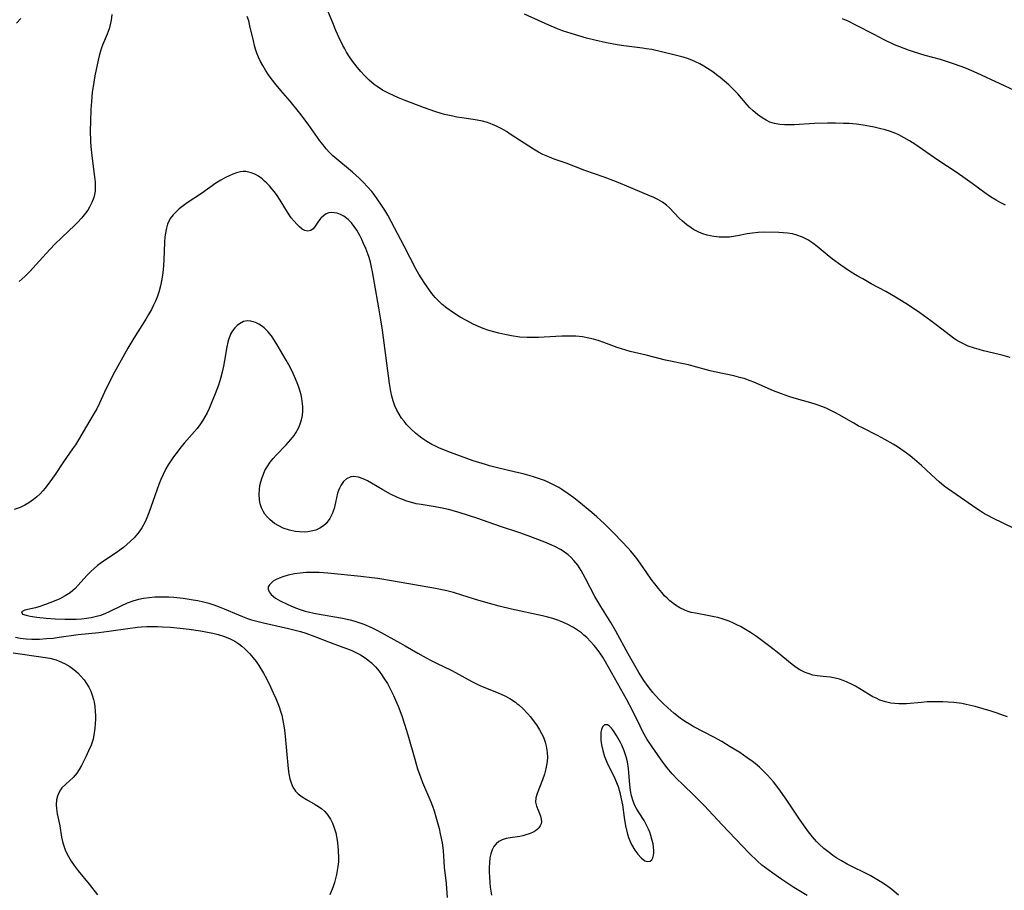
# Model space of a CAD drawing. Units: inches. Extents: x 2060113 to 2065504, y 211508 to 216945.
# Drawn here: x 2063764 to 2063904, y 212708 to 212832 of the extents above; entities that cross this region are included whole.
import ezdxf

# ---------------------------------------------------------------- set-up
doc = ezdxf.new("R2010")
doc.units = ezdxf.units.IN
doc.header["$MEASUREMENT"] = 0
doc.layers.add('c_25_T13S_R18E', color=41, linetype='Continuous')

msp = doc.modelspace()

# ---------------------------------------------------------------- linework, layer by layer
at = {"layer": 'c_25_T13S_R18E', "elevation": 974}
for points in [[(2063904.89, 212732.58), (2063904.35, 212732.79), (2063903.43, 212733.12), (2063902.57, 212733.4), (2063901.43, 212733.75), (2063900.31, 212734.06), (2063899.02, 212734.36), (2063898.38, 212734.48), (2063897.27, 212734.64), (2063896.47, 212734.7), (2063895.67, 212734.74), (2063894.3, 212734.75), (2063893.46, 212734.72), (2063892.63, 212734.66), (2063890.51, 212734.46), (2063889.97, 212734.44), (2063889.44, 212734.44), (2063888.86, 212734.48), (2063888.3, 212734.56), (2063887.51, 212734.73), (2063886.72, 212734.99), (2063886.17, 212735.24), (2063885.73, 212735.47), (2063885.09, 212735.83), (2063883.22, 212736.96), (2063882.76, 212737.22), (2063881.98, 212737.59), (2063881.46, 212737.8), (2063880.94, 212737.98), (2063880.34, 212738.13), (2063879.63, 212738.25), (2063878.61, 212738.34), (2063877.77, 212738.43), (2063877.18, 212738.55), (2063876.62, 212738.71), (2063876.07, 212738.91), (2063875.32, 212739.3), (2063874.79, 212739.62), (2063874.21, 212740.05), (2063872.07, 212741.82), (2063870.85, 212742.76), (2063869.12, 212744.04), (2063868.27, 212744.62), (2063867.57, 212745.06), (2063866.86, 212745.46), (2063866.43, 212745.68), (2063865.84, 212745.96), (2063865.23, 212746.22), (2063864.25, 212746.56), (2063863.61, 212746.74), (2063863.09, 212746.86), (2063862.38, 212747.01), (2063860.45, 212747.35), (2063859.84, 212747.49), (2063859.39, 212747.63), (2063858.9, 212747.81), (2063858.22, 212748.14), (2063857.58, 212748.53), (2063857.16, 212748.83), (2063856.76, 212749.15), (2063856.4, 212749.49), (2063856.04, 212749.85), (2063855.62, 212750.32), (2063855.15, 212750.87), (2063854.12, 212752.21), (2063853.48, 212753.11), (2063852.2, 212754.99), (2063851.89, 212755.41), (2063851.23, 212756.23), (2063850.86, 212756.63), (2063849.9, 212757.65), (2063848.85, 212758.71), (2063847.45, 212760.08), (2063846.35, 212761.09), (2063845.65, 212761.7), (2063843.8, 212763.23), (2063843.07, 212763.81), (2063842.3, 212764.38), (2063841.36, 212765.01), (2063840.95, 212765.26), (2063840.2, 212765.66), (2063839.43, 212766.03), (2063838.89, 212766.26), (2063837.78, 212766.67), (2063837.21, 212766.85), (2063835.89, 212767.21), (2063834.79, 212767.48), (2063832.19, 212768.07), (2063831.09, 212768.36), (2063830.48, 212768.54), (2063828.76, 212769.09), (2063825.52, 212770.26), (2063824.67, 212770.58), (2063823.84, 212770.93), (2063823.26, 212771.21), (2063822.87, 212771.41), (2063822.15, 212771.83), (2063821.45, 212772.3), (2063820.98, 212772.65), (2063820.52, 212773.02), (2063819.87, 212773.62), (2063819.26, 212774.27), (2063818.89, 212774.71), (2063818.55, 212775.16), (2063818.19, 212775.71), (2063817.87, 212776.29), (2063817.58, 212776.94), (2063817.34, 212777.63), (2063817.17, 212778.28), (2063817.03, 212778.94), (2063816.83, 212780.12), (2063815.81, 212787.69), (2063815.59, 212789.18), (2063815.31, 212790.89), (2063814.7, 212794.39), (2063814.4, 212796), (2063814.27, 212796.67), (2063814.1, 212797.37), (2063813.9, 212798.06), (2063813.73, 212798.58), (2063813.45, 212799.32), (2063813.13, 212800.04), (2063812.86, 212800.63), (2063812.57, 212801.21), (2063812.15, 212801.95), (2063811.8, 212802.49), (2063811.42, 212802.99), (2063810.95, 212803.48), (2063810.32, 212803.94), (2063809.83, 212804.19), (2063809.34, 212804.36), (2063808.95, 212804.44), (2063808.58, 212804.46), (2063808.18, 212804.4), (2063807.81, 212804.26), (2063807.39, 212803.99), (2063807.02, 212803.64), (2063806.71, 212803.25), (2063806.12, 212802.37), (2063805.93, 212802.15), (2063805.61, 212801.9), (2063805.19, 212801.79), (2063804.76, 212801.88), (2063804.36, 212802.11), (2063803.99, 212802.42), (2063803.61, 212802.79), (2063803.21, 212803.23), (2063802.8, 212803.72), (2063802.27, 212804.49), (2063801.24, 212806.21), (2063800.71, 212807.01), (2063800.39, 212807.45), (2063800.05, 212807.86), (2063799.7, 212808.26), (2063799.34, 212808.63), (2063799, 212808.95), (2063798.65, 212809.25), (2063798.13, 212809.64), (2063797.62, 212809.92), (2063797.1, 212810.14), (2063796.36, 212810.29), (2063795.96, 212810.29), (2063795.56, 212810.25), (2063795.03, 212810.13), (2063794.5, 212809.94), (2063793.86, 212809.66), (2063793.43, 212809.44), (2063792.76, 212809.06), (2063792.08, 212808.63), (2063790.04, 212807.16), (2063788, 212805.86), (2063787.2, 212805.27), (2063786.85, 212804.99), (2063786.39, 212804.58), (2063785.98, 212804.14), (2063785.57, 212803.59), (2063785.19, 212802.8), (2063784.97, 212802.03), (2063784.81, 212801.02), (2063784.74, 212800.24), (2063784.65, 212797.69), (2063784.61, 212796.98), (2063784.55, 212796.28), (2063784.47, 212795.57), (2063784.38, 212794.97), (2063784.19, 212794.03), (2063783.94, 212793.1), (2063783.76, 212792.56), (2063783.45, 212791.82), (2063783.19, 212791.27), (2063782.88, 212790.66), (2063782.49, 212789.95), (2063782.08, 212789.26), (2063780.38, 212786.54), (2063779.54, 212785.11), (2063777.4, 212781.28), (2063777.08, 212780.68), (2063776.44, 212779.38), (2063775.5, 212777.28), (2063775.09, 212776.5), (2063774.72, 212775.85), (2063773.64, 212774.04), (2063772.48, 212772.05), (2063772.04, 212771.34), (2063771.65, 212770.77), (2063770.37, 212768.96), (2063769.15, 212767.15), (2063768.4, 212766.08), (2063767.73, 212765.2), (2063767.39, 212764.79), (2063767.03, 212764.4), (2063766.57, 212763.96), (2063766.08, 212763.55), (2063765.43, 212763.1), (2063764.82, 212762.75), (2063764.18, 212762.45), (2063763.32, 212762.14)], [(2063763.51, 212743.94), (2063764.18, 212743.82), (2063765.01, 212743.73), (2063765.85, 212743.69), (2063766.4, 212743.69), (2063766.94, 212743.69), (2063767.91, 212743.74), (2063768.88, 212743.82), (2063769.73, 212743.93), (2063772.44, 212744.33), (2063775.4, 212744.64), (2063776.82, 212744.81), (2063779.5, 212745.19), (2063780.91, 212745.36), (2063781.49, 212745.42), (2063782.22, 212745.46), (2063782.96, 212745.48), (2063783.73, 212745.47), (2063784.47, 212745.44), (2063785.61, 212745.36), (2063786.96, 212745.23), (2063788.24, 212745.08), (2063789.88, 212744.84), (2063790.86, 212744.67), (2063791.65, 212744.5), (2063792.41, 212744.31), (2063793.32, 212744.03), (2063794.11, 212743.71), (2063794.75, 212743.37), (2063795.36, 212742.98), (2063795.79, 212742.66), (2063796.2, 212742.31), (2063796.86, 212741.63), (2063797.39, 212741.01), (2063797.8, 212740.47), (2063798.17, 212739.9), (2063798.84, 212738.82), (2063799.27, 212738.06), (2063799.87, 212736.87), (2063800.26, 212736.04), (2063800.61, 212735.22), (2063801.08, 212734.02), (2063801.28, 212733.42), (2063801.45, 212732.82), (2063801.63, 212732.09), (2063801.81, 212731.05), (2063801.9, 212730.32), (2063802.39, 212725.2), (2063802.48, 212724.48), (2063802.61, 212723.79), (2063802.78, 212723.18), (2063803.05, 212722.56), (2063803.41, 212722.01), (2063803.79, 212721.62), (2063804.36, 212721.18), (2063805.01, 212720.8), (2063806.24, 212720.11), (2063806.72, 212719.82), (2063807.18, 212719.49), (2063807.6, 212719.11), (2063808.05, 212718.58), (2063808.4, 212718.04), (2063808.69, 212717.46), (2063808.89, 212716.93), (2063809.03, 212716.5), (2063809.15, 212716.06), (2063809.27, 212715.54), (2063809.36, 212715.01), (2063809.47, 212714.15), (2063809.52, 212713.56), (2063809.55, 212712.57), (2063809.53, 212711.92), (2063809.46, 212711.26), (2063809.38, 212710.7), (2063809.27, 212710.15), (2063809.12, 212709.57), (2063808.96, 212708.99), (2063808.72, 212708.29), (2063808.3, 212707.23)]]:
    msp.add_lwpolyline(points, dxfattribs=at)
at = {"layer": 'c_25_T13S_R18E'}
for points in [[(2063905.29, 212783.79, 978), (2063904.29, 212784.1, 978), (2063903.71, 212784.25, 978), (2063901.48, 212784.77, 978), (2063900.85, 212784.93, 978), (2063900.22, 212785.12, 978), (2063899.29, 212785.44, 978), (2063898.72, 212785.69, 978), (2063898.07, 212786.03, 978), (2063897.64, 212786.28, 978), (2063897.23, 212786.56, 978), (2063896.8, 212786.88, 978), (2063894.74, 212788.47, 978), (2063893.99, 212789.03, 978), (2063892.39, 212790.16, 978), (2063891.24, 212790.96, 978), (2063890.43, 212791.5, 978), (2063888.96, 212792.42, 978), (2063887.55, 212793.22, 978), (2063885.49, 212794.32, 978), (2063884.27, 212794.99, 978), (2063883.46, 212795.46, 978), (2063882.39, 212796.12, 978), (2063881.14, 212796.95, 978), (2063879.97, 212797.81, 978), (2063879.21, 212798.41, 978), (2063877.78, 212799.61, 978), (2063877.17, 212800.09, 978), (2063876.47, 212800.55, 978), (2063875.69, 212800.95, 978), (2063874.87, 212801.25, 978), (2063874.27, 212801.41, 978), (2063873.53, 212801.53, 978), (2063872.92, 212801.59, 978), (2063872.29, 212801.61, 978), (2063870.23, 212801.64, 978), (2063869.37, 212801.61, 978), (2063868.55, 212801.54, 978), (2063867.82, 212801.41, 978), (2063866.42, 212801.13, 978), (2063865.85, 212801.04, 978), (2063865.3, 212800.97, 978), (2063864.61, 212800.93, 978), (2063863.82, 212800.95, 978), (2063863.03, 212801.03, 978), (2063862.53, 212801.12, 978), (2063862.09, 212801.23, 978), (2063861.5, 212801.42, 978), (2063860.93, 212801.65, 978), (2063860.16, 212802.05, 978), (2063859.81, 212802.27, 978), (2063859.18, 212802.73, 978), (2063858.59, 212803.24, 978), (2063858.12, 212803.68, 978), (2063856.72, 212805.12, 978), (2063856.28, 212805.52, 978), (2063855.73, 212805.93, 978), (2063855.08, 212806.31, 978), (2063854.48, 212806.58, 978), (2063853.12, 212807.16, 978), (2063851.22, 212807.99, 978), (2063849.18, 212808.84, 978), (2063847.4, 212809.51, 978), (2063844.68, 212810.47, 978), (2063842.01, 212811.48, 978), (2063840.31, 212812.08, 978), (2063839.63, 212812.34, 978), (2063838.66, 212812.75, 978), (2063838.06, 212813.06, 978), (2063837.34, 212813.48, 978), (2063834.03, 212815.65, 978), (2063833.49, 212815.99, 978), (2063832.82, 212816.38, 978), (2063832.15, 212816.72, 978), (2063831.48, 212817.01, 978), (2063830.77, 212817.27, 978), (2063830.06, 212817.48, 978), (2063829.33, 212817.64, 978), (2063828.73, 212817.74, 978), (2063827.11, 212817.95, 978), (2063826.43, 212818.05, 978), (2063825.84, 212818.17, 978), (2063824.68, 212818.45, 978), (2063823.4, 212818.83, 978), (2063821.68, 212819.43, 978), (2063819.04, 212820.42, 978), (2063818.11, 212820.79, 978), (2063817.47, 212821.07, 978), (2063816.67, 212821.47, 978), (2063815.84, 212821.92, 978), (2063815.04, 212822.43, 978), (2063814.65, 212822.72, 978), (2063813.92, 212823.33, 978), (2063813.24, 212823.99, 978), (2063812.71, 212824.56, 978), (2063812.21, 212825.16, 978), (2063811.56, 212826.02, 978), (2063811.11, 212826.66, 978), (2063810.69, 212827.33, 978), (2063810.43, 212827.79, 978), (2063810.18, 212828.26, 978), (2063809.64, 212829.36, 978), (2063809.18, 212830.41, 978), (2063808.73, 212831.47, 978), (2063807.17, 212835.29, 978)], [(2063777.24, 212832.66, 976), (2063777.15, 212831.89, 976), (2063777.06, 212831.45, 976), (2063776.84, 212830.65, 976), (2063776.57, 212829.88, 976), (2063775.92, 212828.29, 976), (2063775.78, 212827.91, 976), (2063775.5, 212826.97, 976), (2063775.31, 212826.18, 976), (2063774.84, 212823.93, 976), (2063774.67, 212823.02, 976), (2063774.46, 212821.57, 976), (2063774.33, 212820.29, 976), (2063774.25, 212819.15, 976), (2063774.19, 212817.45, 976), (2063774.17, 212816.15, 976), (2063774.21, 212814.58, 976), (2063774.25, 212813.87, 976), (2063774.37, 212812.54, 976), (2063774.77, 212809.55, 976), (2063774.85, 212808.77, 976), (2063774.87, 212808, 976), (2063774.85, 212807.51, 976), (2063774.77, 212807.01, 976), (2063774.67, 212806.6, 976), (2063774.41, 212805.9, 976), (2063774.08, 212805.23, 976), (2063773.81, 212804.79, 976), (2063773.51, 212804.36, 976), (2063772.92, 212803.64, 976), (2063772.37, 212803.06, 976), (2063771.91, 212802.61, 976), (2063770.14, 212800.95, 976), (2063769.06, 212799.89, 976), (2063767.88, 212798.64, 976), (2063766.46, 212797.04, 976), (2063765.56, 212796.06, 976), (2063764.89, 212795.39, 976), (2063764.47, 212794.99, 976), (2063764.04, 212794.61, 976)], [(2063905.85, 212759.45, 976), (2063902.81, 212760.93, 976), (2063902.22, 212761.23, 976), (2063901.63, 212761.55, 976), (2063901.04, 212761.9, 976), (2063900.41, 212762.32, 976), (2063898.81, 212763.45, 976), (2063896.98, 212764.69, 976), (2063895.88, 212765.49, 976), (2063895.18, 212766.07, 976), (2063894.68, 212766.51, 976), (2063892.65, 212768.42, 976), (2063891.66, 212769.28, 976), (2063891.05, 212769.77, 976), (2063890.49, 212770.19, 976), (2063889.36, 212770.99, 976), (2063888.61, 212771.46, 976), (2063887.44, 212772.14, 976), (2063886.37, 212772.71, 976), (2063884.24, 212773.77, 976), (2063883.63, 212774.09, 976), (2063882.99, 212774.44, 976), (2063880.92, 212775.64, 976), (2063880.3, 212775.97, 976), (2063879.65, 212776.29, 976), (2063879.05, 212776.57, 976), (2063878.44, 212776.83, 976), (2063877.65, 212777.12, 976), (2063876.89, 212777.36, 976), (2063874.5, 212778, 976), (2063873.75, 212778.24, 976), (2063872.69, 212778.61, 976), (2063871.55, 212779.07, 976), (2063869.52, 212779.98, 976), (2063868.75, 212780.31, 976), (2063868.25, 212780.5, 976), (2063867.39, 212780.79, 976), (2063866.92, 212780.93, 976), (2063865.92, 212781.19, 976), (2063864.74, 212781.45, 976), (2063863.13, 212781.78, 976), (2063862.54, 212781.92, 976), (2063860.09, 212782.59, 976), (2063859.43, 212782.76, 976), (2063856.18, 212783.44, 976), (2063853.38, 212784.13, 976), (2063851.11, 212784.68, 976), (2063849.89, 212785.03, 976), (2063849.25, 212785.24, 976), (2063847.38, 212785.95, 976), (2063846.55, 212786.23, 976), (2063845.88, 212786.42, 976), (2063845.21, 212786.58, 976), (2063844.32, 212786.73, 976), (2063843.39, 212786.82, 976), (2063842.34, 212786.85, 976), (2063841.4, 212786.84, 976), (2063840.53, 212786.8, 976), (2063838.07, 212786.65, 976), (2063837.26, 212786.64, 976), (2063836.46, 212786.65, 976), (2063835.41, 212786.72, 976), (2063834.2, 212786.88, 976), (2063833.25, 212787.06, 976), (2063832.4, 212787.25, 976), (2063831.68, 212787.45, 976), (2063830.97, 212787.67, 976), (2063830.18, 212787.95, 976), (2063829.49, 212788.22, 976), (2063828.74, 212788.56, 976), (2063827.78, 212789.07, 976), (2063826.9, 212789.57, 976), (2063825.8, 212790.25, 976), (2063824.99, 212790.82, 976), (2063824.32, 212791.37, 976), (2063823.69, 212791.97, 976), (2063823.35, 212792.34, 976), (2063822.85, 212792.94, 976), (2063822.5, 212793.4, 976), (2063821.75, 212794.49, 976), (2063821.02, 212795.67, 976), (2063820.64, 212796.32, 976), (2063818.91, 212799.69, 976), (2063816.56, 212804.09, 976), (2063816.15, 212804.79, 976), (2063815.69, 212805.53, 976), (2063815.17, 212806.28, 976), (2063814.62, 212807.02, 976), (2063814.28, 212807.44, 976), (2063813.68, 212808.13, 976), (2063813.06, 212808.8, 976), (2063812.49, 212809.37, 976), (2063811.55, 212810.22, 976), (2063809.31, 212812.06, 976), (2063808.76, 212812.54, 976), (2063808.27, 212813.01, 976), (2063807.8, 212813.53, 976), (2063807.34, 212814.11, 976), (2063806.89, 212814.7, 976), (2063805.23, 212817.04, 976), (2063804.02, 212818.63, 976), (2063802.64, 212820.35, 976), (2063801.33, 212821.86, 976), (2063800.65, 212822.66, 976), (2063799.94, 212823.57, 976), (2063799.57, 212824.09, 976), (2063799.12, 212824.76, 976), (2063798.74, 212825.39, 976), (2063798.42, 212825.99, 976), (2063798.14, 212826.61, 976), (2063797.92, 212827.19, 976), (2063797.73, 212827.73, 976), (2063797.58, 212828.27, 976), (2063797.41, 212828.94, 976), (2063796.93, 212831.08, 976), (2063796.75, 212831.77, 976), (2063796.54, 212832.38, 976)], [(2063904.6, 212805.49, 980), (2063903.94, 212805.83, 980), (2063903.29, 212806.2, 980), (2063902.48, 212806.72, 980), (2063901.68, 212807.27, 980), (2063899.87, 212808.61, 980), (2063898.89, 212809.31, 980), (2063897.72, 212810.1, 980), (2063894.97, 212811.92, 980), (2063891.71, 212814.18, 980), (2063890.96, 212814.66, 980), (2063890.19, 212815.12, 980), (2063889.4, 212815.53, 980), (2063888.98, 212815.72, 980), (2063888.23, 212816.01, 980), (2063887.46, 212816.25, 980), (2063886.68, 212816.45, 980), (2063885.91, 212816.63, 980), (2063885.12, 212816.79, 980), (2063884.32, 212816.93, 980), (2063883.38, 212817.05, 980), (2063882.33, 212817.13, 980), (2063881.51, 212817.17, 980), (2063880.4, 212817.19, 980), (2063879.24, 212817.19, 980), (2063877.41, 212817.13, 980), (2063874.48, 212816.96, 980), (2063873.85, 212816.94, 980), (2063873.15, 212816.94, 980), (2063872.45, 212816.99, 980), (2063871.71, 212817.13, 980), (2063871.05, 212817.35, 980), (2063870.49, 212817.62, 980), (2063869.95, 212817.94, 980), (2063869.29, 212818.41, 980), (2063868.66, 212818.95, 980), (2063868.15, 212819.44, 980), (2063867.78, 212819.83, 980), (2063866.45, 212821.36, 980), (2063865.55, 212822.29, 980), (2063865.17, 212822.66, 980), (2063864.58, 212823.19, 980), (2063863.97, 212823.69, 980), (2063863.43, 212824.1, 980), (2063862.89, 212824.5, 980), (2063862.16, 212824.99, 980), (2063861.6, 212825.33, 980), (2063861.03, 212825.65, 980), (2063860.45, 212825.94, 980), (2063859.89, 212826.18, 980), (2063859.31, 212826.4, 980), (2063858.7, 212826.59, 980), (2063857.74, 212826.85, 980), (2063855.58, 212827.36, 980), (2063854.2, 212827.67, 980), (2063853.41, 212827.81, 980), (2063852.89, 212827.89, 980), (2063850.22, 212828.21, 980), (2063849.25, 212828.35, 980), (2063847.77, 212828.63, 980), (2063846.1, 212829.01, 980), (2063844.91, 212829.32, 980), (2063842.73, 212829.95, 980), (2063841.5, 212830.36, 980), (2063840.75, 212830.64, 980), (2063839.55, 212831.15, 980), (2063836.08, 212832.71, 980)], [(2063764.27, 212832.11, 978), (2063763.63, 212831.42, 978)], [(2063905.92, 212821.83, 982), (2063903.86, 212822.8, 982), (2063900.58, 212824.32, 982), (2063899.05, 212824.99, 982), (2063898.32, 212825.28, 982), (2063897.09, 212825.72, 982), (2063895.38, 212826.25, 982), (2063893.17, 212826.86, 982), (2063891.52, 212827.36, 982), (2063890.81, 212827.59, 982), (2063889.55, 212828.06, 982), (2063888.82, 212828.37, 982), (2063887.31, 212829.09, 982), (2063885.88, 212829.82, 982), (2063883.3, 212831.17, 982), (2063882.18, 212831.71, 982), (2063881.41, 212832.05, 982)], [(2063889.36, 212707.21, 972), (2063888.42, 212707.98, 972), (2063887.83, 212708.42, 972), (2063887.22, 212708.84, 972), (2063886.28, 212709.43, 972), (2063885.31, 212709.97, 972), (2063882.07, 212711.62, 972), (2063881.25, 212712.07, 972), (2063880.6, 212712.46, 972), (2063880.03, 212712.84, 972), (2063879.47, 212713.25, 972), (2063878.73, 212713.84, 972), (2063878.04, 212714.48, 972), (2063877.69, 212714.83, 972), (2063877.09, 212715.51, 972), (2063876.52, 212716.23, 972), (2063875.82, 212717.2, 972), (2063875.27, 212718.01, 972), (2063873.38, 212720.86, 972), (2063872.33, 212722.34, 972), (2063871.55, 212723.33, 972), (2063870.71, 212724.29, 972), (2063870.14, 212724.88, 972), (2063869.56, 212725.42, 972), (2063868.96, 212725.93, 972), (2063868.55, 212726.25, 972), (2063867.82, 212726.78, 972), (2063866.74, 212727.51, 972), (2063865.4, 212728.34, 972), (2063864.18, 212729.07, 972), (2063863.04, 212729.71, 972), (2063860.18, 212731.2, 972), (2063859.57, 212731.55, 972), (2063859.01, 212731.89, 972), (2063858.27, 212732.41, 972), (2063857.34, 212733.14, 972), (2063856.49, 212733.87, 972), (2063855.79, 212734.54, 972), (2063855.15, 212735.19, 972), (2063854.37, 212736.07, 972), (2063853.69, 212736.91, 972), (2063853.07, 212737.79, 972), (2063852.36, 212738.91, 972), (2063851.97, 212739.58, 972), (2063850.84, 212741.59, 972), (2063849.1, 212744.81, 972), (2063848.38, 212746.03, 972), (2063846.95, 212748.32, 972), (2063846.09, 212749.76, 972), (2063845.4, 212751.05, 972), (2063844.77, 212752.31, 972), (2063844.44, 212752.93, 972), (2063844.15, 212753.43, 972), (2063843.65, 212754.19, 972), (2063843.1, 212754.89, 972), (2063842.71, 212755.29, 972), (2063842.3, 212755.67, 972), (2063841.57, 212756.2, 972), (2063841.18, 212756.44, 972), (2063840.46, 212756.82, 972), (2063839.95, 212757.05, 972), (2063838.96, 212757.47, 972), (2063836.6, 212758.39, 972), (2063835.41, 212758.83, 972), (2063832.5, 212759.79, 972), (2063829.4, 212760.84, 972), (2063826.73, 212761.7, 972), (2063825.24, 212762.13, 972), (2063824.58, 212762.29, 972), (2063823.35, 212762.53, 972), (2063821.31, 212762.84, 972), (2063820.6, 212762.97, 972), (2063820.13, 212763.09, 972), (2063819.27, 212763.34, 972), (2063818.42, 212763.65, 972), (2063817.94, 212763.85, 972), (2063816.98, 212764.32, 972), (2063815.86, 212764.95, 972), (2063814.27, 212765.9, 972), (2063813.67, 212766.22, 972), (2063813.08, 212766.5, 972), (2063812.38, 212766.76, 972), (2063811.71, 212766.87, 972), (2063811.29, 212766.82, 972), (2063810.69, 212766.53, 972), (2063810.25, 212766.12, 972), (2063809.86, 212765.55, 972), (2063809.69, 212765.2, 972), (2063809.55, 212764.83, 972), (2063809.43, 212764.45, 972), (2063809.12, 212763.12, 972), (2063808.91, 212762.29, 972), (2063808.65, 212761.54, 972), (2063808.3, 212760.84, 972), (2063807.77, 212760.13, 972), (2063807.42, 212759.81, 972), (2063806.89, 212759.47, 972), (2063806.3, 212759.22, 972), (2063805.67, 212759.04, 972), (2063805.16, 212758.96, 972), (2063804.66, 212758.93, 972), (2063804.01, 212758.94, 972), (2063803.35, 212759.02, 972), (2063802.57, 212759.19, 972), (2063801.65, 212759.5, 972), (2063801.04, 212759.81, 972), (2063800.45, 212760.16, 972), (2063799.79, 212760.69, 972), (2063799.41, 212761.07, 972), (2063799.07, 212761.49, 972), (2063798.8, 212761.92, 972), (2063798.58, 212762.37, 972), (2063798.4, 212762.94, 972), (2063798.29, 212763.54, 972), (2063798.24, 212764.33, 972), (2063798.28, 212764.99, 972), (2063798.35, 212765.55, 972), (2063798.48, 212766.11, 972), (2063798.65, 212766.7, 972), (2063798.84, 212767.2, 972), (2063799.06, 212767.69, 972), (2063799.37, 212768.24, 972), (2063799.83, 212768.9, 972), (2063800.24, 212769.39, 972), (2063800.67, 212769.87, 972), (2063802.09, 212771.38, 972), (2063802.77, 212772.14, 972), (2063803.21, 212772.71, 972), (2063803.47, 212773.09, 972), (2063803.89, 212773.83, 972), (2063804.15, 212774.48, 972), (2063804.28, 212774.92, 972), (2063804.4, 212775.54, 972), (2063804.46, 212776.17, 972), (2063804.47, 212776.81, 972), (2063804.44, 212777.2, 972), (2063804.32, 212777.96, 972), (2063804.21, 212778.47, 972), (2063804.07, 212778.98, 972), (2063803.88, 212779.59, 972), (2063803.66, 212780.2, 972), (2063803.28, 212781.12, 972), (2063802.88, 212781.96, 972), (2063802.45, 212782.78, 972), (2063802.1, 212783.42, 972), (2063800.83, 212785.62, 972), (2063800.45, 212786.23, 972), (2063799.98, 212786.9, 972), (2063799.48, 212787.5, 972), (2063798.95, 212788.02, 972), (2063798.58, 212788.3, 972), (2063798.17, 212788.56, 972), (2063797.74, 212788.77, 972), (2063797.04, 212788.98, 972), (2063796.53, 212789.01, 972), (2063796.01, 212788.91, 972), (2063795.45, 212788.62, 972), (2063795.09, 212788.35, 972), (2063794.76, 212788.01, 972), (2063794.44, 212787.59, 972), (2063794.17, 212787.12, 972), (2063793.86, 212786.34, 972), (2063793.77, 212786, 972), (2063793.61, 212785.32, 972), (2063793.3, 212783.39, 972), (2063793.14, 212782.57, 972), (2063792.95, 212781.7, 972), (2063792.72, 212780.83, 972), (2063792.43, 212779.87, 972), (2063791.99, 212778.65, 972), (2063791.42, 212777.27, 972), (2063791.1, 212776.54, 972), (2063790.81, 212775.93, 972), (2063790.5, 212775.33, 972), (2063790.16, 212774.76, 972), (2063789.9, 212774.37, 972), (2063789.38, 212773.68, 972), (2063789.04, 212773.27, 972), (2063787.62, 212771.66, 972), (2063787.08, 212771.01, 972), (2063786.54, 212770.33, 972), (2063786.02, 212769.63, 972), (2063785.64, 212769.08, 972), (2063785.28, 212768.51, 972), (2063784.94, 212767.93, 972), (2063784.54, 212767.13, 972), (2063784.23, 212766.42, 972), (2063783.95, 212765.7, 972), (2063782.51, 212761.67, 972), (2063782.14, 212760.72, 972), (2063781.93, 212760.27, 972), (2063781.54, 212759.55, 972), (2063781.25, 212759.1, 972), (2063780.92, 212758.68, 972), (2063780.42, 212758.12, 972), (2063779.87, 212757.59, 972), (2063779.39, 212757.16, 972), (2063778.9, 212756.75, 972), (2063778.04, 212756.1, 972), (2063775.71, 212754.53, 972), (2063775.2, 212754.15, 972), (2063774.71, 212753.75, 972), (2063774.18, 212753.27, 972), (2063773.68, 212752.76, 972), (2063772.45, 212751.34, 972), (2063772.01, 212750.89, 972), (2063771.69, 212750.6, 972), (2063771.29, 212750.28, 972), (2063770.58, 212749.83, 972), (2063769.84, 212749.43, 972), (2063769.04, 212749.08, 972), (2063768.42, 212748.83, 972), (2063767.8, 212748.6, 972), (2063766.82, 212748.28, 972), (2063766.34, 212748.15, 972), (2063764.83, 212747.81, 972), (2063764.38, 212747.58, 972), (2063764.53, 212747.23, 972), (2063765.01, 212747.07, 972), (2063765.58, 212746.95, 972), (2063766.56, 212746.81, 972), (2063767.87, 212746.66, 972), (2063769.17, 212746.55, 972), (2063770.55, 212746.5, 972), (2063771.34, 212746.5, 972), (2063772.16, 212746.53, 972), (2063772.93, 212746.58, 972), (2063773.62, 212746.66, 972), (2063774.3, 212746.76, 972), (2063775.05, 212746.93, 972), (2063775.68, 212747.11, 972), (2063776.29, 212747.34, 972), (2063776.89, 212747.6, 972), (2063778.55, 212748.43, 972), (2063779.49, 212748.84, 972), (2063780.28, 212749.12, 972), (2063781.09, 212749.35, 972), (2063781.74, 212749.5, 972), (2063782.55, 212749.62, 972), (2063783.36, 212749.69, 972), (2063784.41, 212749.72, 972), (2063785.37, 212749.69, 972), (2063786.08, 212749.65, 972), (2063787.39, 212749.51, 972), (2063788.82, 212749.29, 972), (2063789.48, 212749.17, 972), (2063790.31, 212748.98, 972), (2063791.05, 212748.78, 972), (2063791.78, 212748.55, 972), (2063792.55, 212748.28, 972), (2063793.26, 212748.01, 972), (2063795.29, 212747.12, 972), (2063795.86, 212746.88, 972), (2063796.58, 212746.62, 972), (2063797.15, 212746.43, 972), (2063797.73, 212746.26, 972), (2063798.84, 212745.98, 972), (2063802.4, 212745.2, 972), (2063803.35, 212744.97, 972), (2063804.11, 212744.76, 972), (2063804.87, 212744.52, 972), (2063806.17, 212744.06, 972), (2063808.1, 212743.3, 972), (2063810.16, 212742.55, 972), (2063811.36, 212742.08, 972), (2063812.11, 212741.73, 972), (2063812.68, 212741.42, 972), (2063813.23, 212741.08, 972), (2063813.75, 212740.7, 972), (2063814.23, 212740.28, 972), (2063814.8, 212739.72, 972), (2063815.33, 212739.1, 972), (2063815.69, 212738.62, 972), (2063816.03, 212738.12, 972), (2063816.52, 212737.33, 972), (2063816.97, 212736.49, 972), (2063817.4, 212735.63, 972), (2063817.68, 212735, 972), (2063818.05, 212734.13, 972), (2063818.59, 212732.73, 972), (2063818.98, 212731.56, 972), (2063819.45, 212730.04, 972), (2063820.41, 212726.56, 972), (2063820.83, 212725.21, 972), (2063821.3, 212723.89, 972), (2063821.54, 212723.26, 972), (2063822.7, 212720.51, 972), (2063822.95, 212719.85, 972), (2063823.18, 212719.21, 972), (2063823.44, 212718.34, 972), (2063823.88, 212716.69, 972), (2063824.06, 212715.92, 972), (2063824.31, 212714.65, 972), (2063824.45, 212713.56, 972), (2063824.62, 212711.2, 972), (2063824.89, 212708.83, 972), (2063824.96, 212708.12, 972), (2063825.02, 212706.88, 972)], [(2063876.33, 212707.13, 970), (2063874.46, 212708.3, 970), (2063872.73, 212709.44, 970), (2063871.45, 212710.31, 970), (2063870.39, 212711.07, 970), (2063869.88, 212711.48, 970), (2063869.25, 212712.03, 970), (2063868.1, 212713.16, 970), (2063864.23, 212717.22, 970), (2063861.65, 212719.99, 970), (2063860.44, 212721.19, 970), (2063858.42, 212723.13, 970), (2063857.92, 212723.63, 970), (2063857.09, 212724.5, 970), (2063856.4, 212725.33, 970), (2063855.78, 212726.15, 970), (2063854.24, 212728.31, 970), (2063853.54, 212729.39, 970), (2063852.95, 212730.46, 970), (2063852.54, 212731.27, 970), (2063851.52, 212733.39, 970), (2063850.62, 212735.13, 970), (2063847.63, 212740.44, 970), (2063847.22, 212741.09, 970), (2063846.81, 212741.7, 970), (2063846.41, 212742.25, 970), (2063845.99, 212742.78, 970), (2063845.48, 212743.35, 970), (2063844.94, 212743.89, 970), (2063844.54, 212744.25, 970), (2063844.17, 212744.55, 970), (2063843.61, 212744.94, 970), (2063843.04, 212745.31, 970), (2063842.05, 212745.84, 970), (2063841.3, 212746.18, 970), (2063840.82, 212746.36, 970), (2063840.1, 212746.6, 970), (2063839.37, 212746.81, 970), (2063838.62, 212747, 970), (2063834.21, 212747.96, 970), (2063832.47, 212748.37, 970), (2063831.09, 212748.73, 970), (2063829.53, 212749.18, 970), (2063827.15, 212749.96, 970), (2063825.93, 212750.32, 970), (2063824.98, 212750.54, 970), (2063823.39, 212750.87, 970), (2063817.37, 212751.93, 970), (2063815.16, 212752.3, 970), (2063814.32, 212752.41, 970), (2063812.73, 212752.6, 970), (2063808.03, 212753.06, 970), (2063806.77, 212753.15, 970), (2063806.08, 212753.17, 970), (2063804.92, 212753.15, 970), (2063804.09, 212753.09, 970), (2063803.29, 212752.98, 970), (2063802.37, 212752.79, 970), (2063801.61, 212752.56, 970), (2063801.07, 212752.35, 970), (2063800.59, 212752.11, 970), (2063800.26, 212751.91, 970), (2063799.98, 212751.71, 970), (2063799.71, 212751.43, 970), (2063799.54, 212751.13, 970), (2063799.53, 212750.77, 970), (2063799.66, 212750.4, 970), (2063799.94, 212750.03, 970), (2063800.56, 212749.53, 970), (2063801.22, 212749.14, 970), (2063802.21, 212748.66, 970), (2063803.17, 212748.25, 970), (2063803.96, 212747.95, 970), (2063804.78, 212747.68, 970), (2063805.42, 212747.51, 970), (2063806.29, 212747.32, 970), (2063810.12, 212746.67, 970), (2063811.19, 212746.44, 970), (2063811.74, 212746.29, 970), (2063812.46, 212746.06, 970), (2063813.16, 212745.8, 970), (2063814.24, 212745.32, 970), (2063815.11, 212744.88, 970), (2063818.37, 212743.12, 970), (2063819.04, 212742.74, 970), (2063820.87, 212741.66, 970), (2063822.04, 212741, 970), (2063822.75, 212740.63, 970), (2063823.5, 212740.26, 970), (2063825.6, 212739.27, 970), (2063826.24, 212738.93, 970), (2063828.04, 212737.9, 970), (2063828.67, 212737.57, 970), (2063829.7, 212737.08, 970), (2063832.42, 212735.99, 970), (2063833.18, 212735.65, 970), (2063833.99, 212735.2, 970), (2063834.76, 212734.69, 970), (2063834.99, 212734.52, 970), (2063835.23, 212734.32, 970), (2063835.88, 212733.73, 970), (2063836.48, 212733.08, 970), (2063836.9, 212732.6, 970), (2063837.29, 212732.1, 970), (2063837.76, 212731.46, 970), (2063838.22, 212730.74, 970), (2063838.5, 212730.23, 970), (2063838.75, 212729.71, 970), (2063839.01, 212728.98, 970), (2063839.16, 212728.41, 970), (2063839.25, 212727.83, 970), (2063839.29, 212727.45, 970), (2063839.32, 212726.84, 970), (2063839.29, 212726.24, 970), (2063839.22, 212725.72, 970), (2063839.12, 212725.21, 970), (2063838.91, 212724.41, 970), (2063838.65, 212723.63, 970), (2063837.87, 212721.67, 970), (2063837.7, 212721.04, 970), (2063837.64, 212720.44, 970), (2063837.76, 212719.85, 970), (2063837.99, 212719.28, 970), (2063838.2, 212718.82, 970), (2063838.36, 212718.43, 970), (2063838.46, 212718.04, 970), (2063838.48, 212717.7, 970), (2063838.43, 212717.37, 970), (2063838.31, 212717.07, 970), (2063838.12, 212716.79, 970), (2063837.89, 212716.56, 970), (2063837.61, 212716.35, 970), (2063837.21, 212716.13, 970), (2063836.75, 212715.93, 970), (2063836.25, 212715.77, 970), (2063835.82, 212715.66, 970), (2063835.38, 212715.57, 970), (2063834.02, 212715.38, 970), (2063833.43, 212715.27, 970), (2063832.89, 212715.09, 970), (2063832.42, 212714.84, 970), (2063832.01, 212714.5, 970), (2063831.69, 212714.11, 970), (2063831.44, 212713.65, 970), (2063831.26, 212713.09, 970), (2063831.14, 212712.49, 970), (2063831.07, 212711.82, 970), (2063831.04, 212711.15, 970), (2063831.03, 212710.48, 970), (2063831.05, 212709.81, 970), (2063831.1, 212709, 970), (2063831.18, 212708.31, 970), (2063831.38, 212707.17, 970)], [(2063763.16, 212741.74, 976), (2063767.47, 212741.12, 976), (2063768.4, 212740.94, 976), (2063769.3, 212740.7, 976), (2063769.72, 212740.55, 976), (2063770.51, 212740.19, 976), (2063771.26, 212739.75, 976), (2063771.83, 212739.33, 976), (2063772.38, 212738.86, 976), (2063772.79, 212738.46, 976), (2063773.29, 212737.88, 976), (2063773.64, 212737.37, 976), (2063773.96, 212736.84, 976), (2063774.23, 212736.28, 976), (2063774.45, 212735.7, 976), (2063774.63, 212735.09, 976), (2063774.71, 212734.7, 976), (2063774.81, 212734.06, 976), (2063774.87, 212733.41, 976), (2063774.89, 212732.75, 976), (2063774.89, 212732.24, 976), (2063774.87, 212731.64, 976), (2063774.82, 212730.97, 976), (2063774.74, 212730.31, 976), (2063774.56, 212729.44, 976), (2063774.28, 212728.58, 976), (2063773.93, 212727.75, 976), (2063773.53, 212726.88, 976), (2063772.93, 212725.69, 976), (2063772.6, 212725.11, 976), (2063772.23, 212724.57, 976), (2063771.72, 212723.97, 976), (2063770.67, 212723.03, 976), (2063770.13, 212722.49, 976), (2063769.93, 212722.22, 976), (2063769.68, 212721.78, 976), (2063769.49, 212721.3, 976), (2063769.37, 212720.79, 976), (2063769.31, 212720.08, 976), (2063769.33, 212719.55, 976), (2063769.45, 212718.77, 976), (2063769.81, 212717.06, 976), (2063770.08, 212715.45, 976), (2063770.25, 212714.66, 976), (2063770.34, 212714.34, 976), (2063770.65, 212713.51, 976), (2063771.06, 212712.68, 976), (2063771.44, 212712.04, 976), (2063771.86, 212711.41, 976), (2063772.43, 212710.66, 976), (2063773.99, 212708.75, 976), (2063775.19, 212707.24, 976)]]:
    msp.add_polyline3d(points, dxfattribs=at)
msp.add_polyline3d([(2063854.45, 212712.88, 968), (2063854.48, 212713.16, 968), (2063854.49, 212713.52, 968), (2063854.45, 212714.06, 968), (2063854.38, 212714.51, 968), (2063854.28, 212714.98, 968), (2063854.08, 212715.71, 968), (2063853.93, 212716.16, 968), (2063853.75, 212716.6, 968), (2063853.52, 212717.09, 968), (2063853.1, 212717.83, 968), (2063852.4, 212718.9, 968), (2063852.08, 212719.43, 968), (2063851.79, 212719.98, 968), (2063851.54, 212720.59, 968), (2063851.33, 212721.33, 968), (2063851.19, 212722.1, 968), (2063851.09, 212722.89, 968), (2063850.89, 212725.26, 968), (2063850.74, 212726.17, 968), (2063850.56, 212726.88, 968), (2063850.27, 212727.74, 968), (2063849.93, 212728.55, 968), (2063849.73, 212728.94, 968), (2063849.17, 212729.93, 968), (2063848.74, 212730.59, 968), (2063848.45, 212730.97, 968), (2063848.16, 212731.26, 968), (2063847.88, 212731.45, 968), (2063847.48, 212731.45, 968), (2063847.19, 212731.2, 968), (2063847.03, 212730.78, 968), (2063846.96, 212730.39, 968), (2063846.93, 212729.94, 968), (2063846.95, 212729.27, 968), (2063847.03, 212728.63, 968), (2063847.21, 212727.81, 968), (2063847.47, 212726.97, 968), (2063847.6, 212726.63, 968), (2063847.79, 212726.16, 968), (2063848.93, 212723.8, 968), (2063849.27, 212722.99, 968), (2063849.39, 212722.67, 968), (2063849.65, 212721.81, 968), (2063849.86, 212720.94, 968), (2063850.02, 212720.05, 968), (2063850.26, 212718.27, 968), (2063850.45, 212717.07, 968), (2063850.68, 212716.05, 968), (2063850.87, 212715.42, 968), (2063851.11, 212714.82, 968), (2063851.3, 212714.41, 968), (2063851.77, 212713.62, 968), (2063852.22, 212713.01, 968), (2063852.69, 212712.49, 968), (2063853.23, 212712.08, 968), (2063853.59, 212711.97, 968), (2063853.98, 212712.04, 968), (2063854.2, 212712.22, 968), (2063854.36, 212712.51, 968)], close=True, dxfattribs=at)

doc.saveas('drawing.dxf')
